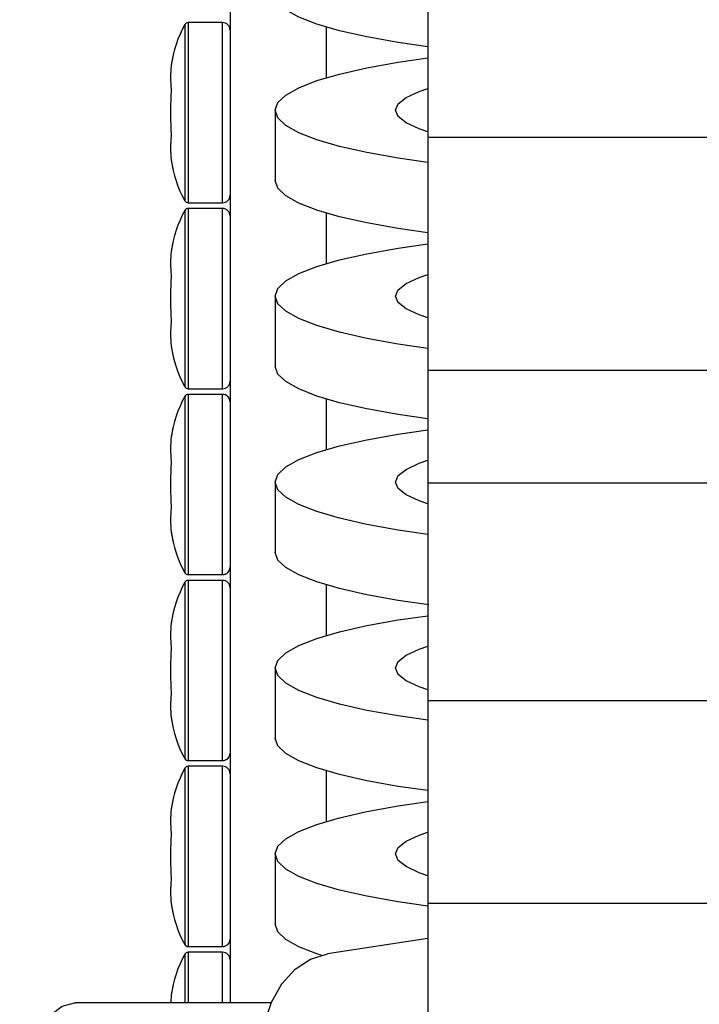
# Model space of a CAD drawing. Units: millimetres. Extents: x 0 to 42, y 0 to 29.8.
# Drawn here: x 25.5 to 25.6, y 11.9 to 12.1 of the extents above; entities that cross this region are included whole.
import ezdxf

# ---------------------------------------------------------------- set-up
doc = ezdxf.new("R2010")
doc.units = ezdxf.units.MM
doc.linetypes.add('PHANTOM', pattern=[1.27, 0.635, -0.127, 0.127, -0.127, 0.127, -0.127])
doc.layers.add('LE_NORM', color=179, linetype='Continuous', lineweight=50)
doc.styles.add('SLDTEXTSTYLE0', font='TXT', dxfattribs={"width": 0.605})
doc.dimstyles.new('SLDDIMSTYLE2', dxfattribs={"dimtxt": 0.35, "dimasz": 0.3, "dimexe": 0, "dimexo": 0.0625, "dimgap": 0.08750000000000001, "dimtad": 1, "dimdec": 0, "dimlfac": 30, "dimrnd": 1e-09, "dimzin": 12, "dimdsep": 46, "dimtxsty": 'SLDTEXTSTYLE0', "dimsah": 1, "dimcen": 0.09, "dimadec": 0, "dimazin": 3, "dimtfac": 1, "dimtdec": 1, "dimtofl": 0, "dimtmove": 0, "dimatfit": 3, "dimfxl": 0, "dimfrac": 2, "dimtolj": 1, "dimtzin": 12, "dimarcsym": 0})

# ---------------------------------------------------------------- blocks, each defined once
blk = doc.blocks.new('_D_7')
at = {"layer": 'LE_NORM'}
for p, q in [((25.4557177782747, 12.52317598891259), (24.28157276648989, 12.52317598891259)), ((24.3815727664899, 9.733175988912587), (24.3815727664899, 12.52317598891259)), ((25.4557177782747, 9.733175988912587), (24.28157276648989, 9.733175988912587))]:
    blk.add_line(p, q, dxfattribs=at)
for points in [[(24.3815727664899, 12.52317598891259), (24.28157276648989, 12.22317598891259), (24.4815727664899, 12.22317598891259)], [(24.3815727664899, 9.733175988912587), (24.4815727664899, 10.03317598891259), (24.28157276648989, 10.03317598891259)]]:
    blk.add_solid(points, dxfattribs=at)
at = {"layer": 'LE_NORM', "insert": (23.93039908085277, 10.90893988416344), "char_height": 0.35, "attachment_point": 1, "rotation": 90, "style": 'SLDTEXTSTYLE0'}
blk.add_mtext('84', dxfattribs=at)

msp = doc.modelspace()

# ---------------------------------------------------------------- linework, layer by layer
at = {"color": 7, "linetype": 'Continuous', "lineweight": 25}
for p, q in [((25.51188444494135, 12.22903094149295), (25.51188444494135, 11.86609393763053)), ((25.55571777827469, 12.11484265557925), (25.55571777827469, 12.05817598891259)), ((25.51021777827469, 12.08362835997476), (25.50255111160802, 12.08362835997476)), ((25.52188444494135, 12.06417632148547), (25.52188444494135, 12.04856013279446)), ((25.55571777827469, 12.05817598891259), (25.55571777827469, 12.00650932224592)), ((25.55571777827469, 12.05817598891259), (25.66805111160802, 12.05817598891259)), ((25.50255111160802, 12.04362835997476), (25.51021777827469, 12.04362835997476)), ((25.51021777827469, 12.04236645850959), (25.50255111160802, 12.04236645850959)), ((25.52188444494135, 12.0229144200203), (25.52188444494135, 12.00729823132929)), ((25.55571777827469, 12.00650932224592), (25.55571777827469, 11.98150932224592)), ((25.55571777827469, 12.00650932224592), (25.66805111160802, 12.00650932224592)), ((25.50255111160802, 12.00236645850959), (25.51021777827469, 12.00236645850959)), ((25.51021777827469, 12.00110455704442), (25.50255111160802, 12.00110455704442)), ((25.52188444494136, 11.98165251855513), (25.52188444494136, 11.96603632986412)), ((25.55571777827469, 11.98150932224592), (25.55571777827469, 11.93317598891259)), ((25.55571777827469, 11.98150932224592), (25.66805111160802, 11.98150932224592)), ((25.50255111160802, 11.96110455704442), (25.51021777827469, 11.96110455704442)), ((25.51021777827469, 11.95984265557925), (25.50255111160802, 11.95984265557925)), ((25.52188444494136, 11.94039061708996), (25.52188444494136, 11.92477442839895)), ((25.55571777827469, 11.93317598891259), (25.55571777827469, 11.88817598891259)), ((25.55571777827469, 11.93317598891259), (25.66805111160802, 11.93317598891259)), ((25.50255111160802, 11.91984265557925), (25.51021777827469, 11.91984265557925)), ((25.51021777827469, 11.91858075411408), (25.50255111160802, 11.91858075411408)), ((25.52188444494136, 11.89912871562479), (25.52188444494136, 11.88351252693379)), ((25.55571777827469, 11.88817598891259), (25.55571777827469, 11.77051295947591)), ((25.55571777827469, 11.88817598891259), (25.66805111160802, 11.88817598891259)), ((25.55571777827469, 11.88037481982152), (25.53346950981867, 11.87694435994437)), ((25.50255111160802, 11.87858075411408), (25.51021777827469, 11.87858075411408)), ((25.51021777827469, 11.87731885264891), (25.50255111160802, 11.87731885264891)), ((25.49882176826014, 11.86780516430096), (25.498714978988, 11.86609393763053)), ((25.52096949809597, 11.86609393763053), (25.47755477670097, 11.86609393763053))]:
    msp.add_line(p, q, dxfattribs=at)
at = {"color": 7, "linetype": 'PHANTOM', "lineweight": 18}
for p, q in [((25.51188444494135, 12.22903094149295), (25.51188444494135, 11.86609393763053)), ((25.55571777827469, 12.11484265557925), (25.55571777827469, 12.05817598891259)), ((25.51021777827469, 12.08362835997476), (25.50255111160802, 12.08362835997476)), ((25.52188444494135, 12.06417632148547), (25.52188444494135, 12.04856013279446)), ((25.55571777827469, 12.05817598891259), (25.55571777827469, 12.00650932224592)), ((25.55571777827469, 12.05817598891259), (25.66805111160802, 12.05817598891259)), ((25.50255111160802, 12.04362835997476), (25.51021777827469, 12.04362835997476)), ((25.51021777827469, 12.04236645850959), (25.50255111160802, 12.04236645850959)), ((25.52188444494135, 12.0229144200203), (25.52188444494135, 12.00729823132929)), ((25.55571777827469, 12.00650932224592), (25.55571777827469, 11.98150932224592)), ((25.55571777827469, 12.00650932224592), (25.66805111160802, 12.00650932224592)), ((25.50255111160802, 12.00236645850959), (25.51021777827469, 12.00236645850959)), ((25.51021777827469, 12.00110455704442), (25.50255111160802, 12.00110455704442)), ((25.52188444494136, 11.98165251855513), (25.52188444494136, 11.96603632986412)), ((25.55571777827469, 11.98150932224592), (25.55571777827469, 11.93317598891259)), ((25.55571777827469, 11.98150932224592), (25.66805111160802, 11.98150932224592)), ((25.50255111160802, 11.96110455704442), (25.51021777827469, 11.96110455704442)), ((25.51021777827469, 11.95984265557925), (25.50255111160802, 11.95984265557925)), ((25.52188444494136, 11.94039061708996), (25.52188444494136, 11.92477442839895)), ((25.55571777827469, 11.93317598891259), (25.55571777827469, 11.88817598891259)), ((25.55571777827469, 11.93317598891259), (25.66805111160802, 11.93317598891259)), ((25.50255111160802, 11.91984265557925), (25.51021777827469, 11.91984265557925)), ((25.51021777827469, 11.91858075411408), (25.50255111160802, 11.91858075411408)), ((25.52188444494136, 11.89912871562479), (25.52188444494136, 11.88351252693379)), ((25.55571777827469, 11.88817598891259), (25.55571777827469, 11.77051295947591)), ((25.55571777827469, 11.88817598891259), (25.66805111160802, 11.88817598891259)), ((25.55571777827469, 11.88037481982153), (25.53346950981864, 11.87694435994437)), ((25.50255111160802, 11.87858075411408), (25.51021777827469, 11.87858075411408)), ((25.51021777827469, 11.87731885264891), (25.50255111160802, 11.87731885264891)), ((25.49882176826014, 11.86780516430096), (25.498714978988, 11.86609393763053)), ((25.52096949809594, 11.86609393763053), (25.47755477670093, 11.86609393763053))]:
    msp.add_line(p, q, dxfattribs=at)
at = {"color": 8, "linetype": 'Continuous', "lineweight": 25}
for p, q in [((25.50255111160802, 12.08362835997476), (25.50255111160802, 12.06362835997476)), ((25.51021777827469, 12.04362835997476), (25.51021777827469, 12.08362835997476)), ((25.50181829058118, 12.083191785746), (25.50181829058118, 12.06362835997476)), ((25.53321777827469, 12.08260593179751), (25.53321777827469, 12.07139242394759)), ((25.50181829058118, 12.06362835997476), (25.50181829058118, 12.04406493420351)), ((25.50255111160802, 12.06362835997476), (25.50255111160802, 12.04362835997476)), ((25.50181829058118, 12.04192988428083), (25.50181829058118, 12.02236645850959)), ((25.50255111160802, 12.04236645850959), (25.50255111160802, 12.02236645850959)), ((25.51021777827469, 12.00236645850959), (25.51021777827469, 12.04236645850959)), ((25.53321777827469, 12.04134403033234), (25.53321777827469, 12.03013052248242)), ((25.50181829058118, 12.02236645850959), (25.50181829058118, 12.00280303273835)), ((25.50255111160802, 12.02236645850959), (25.50255111160802, 12.00236645850959)), ((25.50181829058118, 12.00066798281566), (25.50181829058118, 11.98110455704442)), ((25.50255111160802, 12.00110455704442), (25.50255111160802, 11.98110455704442)), ((25.51021777827469, 11.96110455704442), (25.51021777827469, 12.00110455704442)), ((25.53321777827469, 12.00008212886717), (25.53321777827469, 11.98886862101725)), ((25.50181829058118, 11.98110455704442), (25.50181829058118, 11.96154113127318)), ((25.50255111160802, 11.98110455704442), (25.50255111160802, 11.96110455704442)), ((25.50181829058118, 11.9594060813505), (25.50181829058118, 11.93984265557925)), ((25.50255111160802, 11.95984265557925), (25.50255111160802, 11.93984265557925)), ((25.51021777827469, 11.91984265557925), (25.51021777827469, 11.95984265557925)), ((25.53321777827469, 11.958820227402), (25.53321777827469, 11.94760671955208)), ((25.50181829058118, 11.93984265557925), (25.50181829058118, 11.92027922980801)), ((25.50255111160802, 11.93984265557925), (25.50255111160802, 11.91984265557925)), ((25.50181829058118, 11.91814417988533), (25.50181829058118, 11.89858075411408)), ((25.50255111160802, 11.91858075411408), (25.50255111160802, 11.89858075411408)), ((25.51021777827469, 11.87858075411408), (25.51021777827469, 11.91858075411408)), ((25.53321777827469, 11.91755832593683), (25.53321777827469, 11.90634481808691)), ((25.50181829058118, 11.89858075411408), (25.50181829058118, 11.87901732834284)), ((25.50255111160802, 11.89858075411408), (25.50255111160802, 11.87858075411408)), ((25.50181829058118, 11.87688227842016), (25.50181829058118, 11.86609393763053)), ((25.50255111160802, 11.87731885264891), (25.50255111160802, 11.86609393763053)), ((25.51021777827469, 11.86609393763053), (25.51021777827469, 11.87731885264891))]:
    msp.add_line(p, q, dxfattribs=at)
at = {"color": 8, "linetype": 'PHANTOM', "lineweight": 18}
for p, q in [((25.50255111160802, 12.08362835997476), (25.50255111160802, 12.06362835997476)), ((25.51021777827469, 12.04362835997476), (25.51021777827469, 12.08362835997476)), ((25.50181829058118, 12.083191785746), (25.50181829058118, 12.06362835997476)), ((25.53321777827469, 12.08260593179751), (25.53321777827469, 12.07139242394759)), ((25.50181829058118, 12.06362835997476), (25.50181829058118, 12.04406493420351)), ((25.50255111160802, 12.06362835997476), (25.50255111160802, 12.04362835997476)), ((25.50181829058118, 12.04192988428083), (25.50181829058118, 12.02236645850959)), ((25.50255111160802, 12.04236645850959), (25.50255111160802, 12.02236645850959)), ((25.51021777827469, 12.00236645850959), (25.51021777827469, 12.04236645850959)), ((25.53321777827469, 12.04134403033234), (25.53321777827469, 12.03013052248242)), ((25.50181829058118, 12.02236645850959), (25.50181829058118, 12.00280303273835)), ((25.50255111160802, 12.02236645850959), (25.50255111160802, 12.00236645850959)), ((25.50181829058118, 12.00066798281566), (25.50181829058118, 11.98110455704442)), ((25.50255111160802, 12.00110455704442), (25.50255111160802, 11.98110455704442)), ((25.51021777827469, 11.96110455704442), (25.51021777827469, 12.00110455704442)), ((25.53321777827469, 12.00008212886717), (25.53321777827469, 11.98886862101725)), ((25.50181829058118, 11.98110455704442), (25.50181829058118, 11.96154113127318)), ((25.50255111160802, 11.98110455704442), (25.50255111160802, 11.96110455704442)), ((25.50181829058118, 11.9594060813505), (25.50181829058118, 11.93984265557925)), ((25.50255111160802, 11.95984265557925), (25.50255111160802, 11.93984265557925)), ((25.51021777827469, 11.91984265557925), (25.51021777827469, 11.95984265557925)), ((25.53321777827469, 11.958820227402), (25.53321777827469, 11.94760671955208)), ((25.50181829058118, 11.93984265557925), (25.50181829058118, 11.92027922980801)), ((25.50255111160802, 11.93984265557925), (25.50255111160802, 11.91984265557925)), ((25.50181829058118, 11.91814417988533), (25.50181829058118, 11.89858075411408)), ((25.50255111160802, 11.91858075411408), (25.50255111160802, 11.89858075411408)), ((25.51021777827469, 11.87858075411408), (25.51021777827469, 11.91858075411408)), ((25.53321777827469, 11.91755832593683), (25.53321777827469, 11.90634481808691)), ((25.50181829058118, 11.89858075411408), (25.50181829058118, 11.87901732834284)), ((25.50255111160802, 11.89858075411408), (25.50255111160802, 11.87858075411408)), ((25.50181829058118, 11.87688227842016), (25.50181829058118, 11.86609393763053)), ((25.50255111160802, 11.87731885264891), (25.50255111160802, 11.86609393763053)), ((25.51021777827469, 11.86609393763053), (25.51021777827469, 11.87731885264891))]:
    msp.add_line(p, q, dxfattribs=at)
at = {"color": 7, "linetype": 'Continuous', "lineweight": 25, "flags": 128}
for points in [[(25.55571777827468, 12.07821541350328), (25.54916006376238, 12.07916955438805), (25.54221169998383, 12.08041908716132), (25.53617162698655, 12.08179120172998), (25.53111858635913, 12.08326801048224), (25.52711845221379, 12.08483026095753), (25.52422337241654, 12.08645758683173), (25.52247108875999, 12.08812877342343), (25.52188444494135, 12.08982203425963)], [(25.52188444494135, 12.06417632148547), (25.52247108875999, 12.06586958232167), (25.52422337241654, 12.06754076891336), (25.5271184522138, 12.06916809478757), (25.53111858635913, 12.07073034526285), (25.53617162698655, 12.07220715401511), (25.54221169998383, 12.07357926858377), (25.54916006376238, 12.07482880135705), (25.55571777827468, 12.07578294224181)], [(25.54855111160802, 12.06417632148547), (25.54914100169239, 12.06559967351612), (25.55089968340933, 12.06699651119153), (25.55379439584601, 12.06834081406872), (25.55571777827468, 12.06900637323884)], [(25.55571777827468, 12.05256970072912), (25.54916006376238, 12.05352384161388), (25.54221169998383, 12.05477337438716), (25.53617162698655, 12.05614548895582), (25.53111858635913, 12.05762229770808), (25.52711845221379, 12.05918454818336), (25.52422337241654, 12.06081187405757), (25.52247108875999, 12.06248306064927), (25.52188444494135, 12.06417632148547)], [(25.55571777827468, 12.05934626973209), (25.55379439584601, 12.06001182890221), (25.55089968340933, 12.0613561317794), (25.54914100169239, 12.06275296945481), (25.54855111160802, 12.06417632148547)], [(25.55571777827468, 12.03695351203811), (25.54916006376238, 12.03790765292288), (25.54221169998383, 12.03915718569616), (25.53617162698655, 12.04052930026482), (25.53111858635913, 12.04200610901707), (25.52711845221379, 12.04356835949236), (25.52422337241654, 12.04519568536657), (25.52247108875999, 12.04686687195826), (25.52188444494135, 12.04856013279446)], [(25.52188444494135, 12.0229144200203), (25.52247108875999, 12.0246076808565), (25.52422337241654, 12.02627886744819), (25.5271184522138, 12.0279061933224), (25.53111858635913, 12.02946844379768), (25.53617162698655, 12.03094525254994), (25.54221169998383, 12.0323173671186), (25.54916006376238, 12.03356689989188), (25.55571777827469, 12.03452104077664)], [(25.54855111160802, 12.0229144200203), (25.54914100169239, 12.02433777205095), (25.55089968340933, 12.02573460972636), (25.55379439584601, 12.02707891260355), (25.55571777827469, 12.02774447177367)], [(25.55571777827468, 12.01130779926395), (25.54916006376238, 12.01226194014872), (25.54221169998383, 12.01351147292199), (25.53617162698655, 12.01488358749065), (25.53111858635913, 12.01636039624291), (25.52711845221379, 12.01792264671819), (25.52422337241654, 12.0195499725924), (25.52247108875999, 12.0212211591841), (25.52188444494135, 12.0229144200203)], [(25.55571777827469, 12.01808436826693), (25.55379439584601, 12.01874992743704), (25.55089968340933, 12.02009423031423), (25.54914100169239, 12.02149106798964), (25.54855111160802, 12.0229144200203)], [(25.55571777827469, 11.99569161057294), (25.54916006376238, 11.99664575145771), (25.54221169998383, 11.99789528423099), (25.53617162698655, 11.99926739879965), (25.53111858635913, 12.0007442075519), (25.52711845221379, 12.00230645802719), (25.52422337241654, 12.0039337839014), (25.52247108875999, 12.00560497049309), (25.52188444494135, 12.00729823132929)], [(25.52188444494136, 11.98165251855513), (25.52247108875999, 11.98334577939133), (25.52422337241654, 11.98501696598302), (25.5271184522138, 11.98664429185723), (25.53111858635913, 11.98820654233251), (25.53617162698655, 11.98968335108477), (25.54221169998383, 11.99105546565343), (25.54916006376238, 11.99230499842671), (25.55571777827469, 11.99325913931147)], [(25.54855111160802, 11.98165251855513), (25.54914100169239, 11.98307587058578), (25.55089968340933, 11.98447270826119), (25.55379439584601, 11.98581701113838), (25.55571777827468, 11.9864825703085)], [(25.55571777827468, 11.97004589779878), (25.54916006376238, 11.97100003868355), (25.54221169998383, 11.97224957145682), (25.53617162698655, 11.97362168602548), (25.53111858635913, 11.97509849477774), (25.5271184522138, 11.97666074525303), (25.52422337241654, 11.97828807112723), (25.52247108875999, 11.97995925771893), (25.52188444494136, 11.98165251855513)], [(25.55571777827469, 11.97682246680176), (25.55379439584601, 11.97748802597187), (25.55089968340933, 11.97883232884906), (25.54914100169239, 11.98022916652447), (25.54855111160802, 11.98165251855513)], [(25.55594814148074, 11.95439944366467), (25.54916006376238, 11.95538384999254), (25.54221169998383, 11.95663338276582), (25.53617162698655, 11.95800549733448), (25.53111858635913, 11.95948230608674), (25.5271184522138, 11.96104455656202), (25.52422337241654, 11.96267188243623), (25.52247108875999, 11.96434306902792), (25.52188444494136, 11.96603632986412)], [(25.52188444494136, 11.94039061708996), (25.52247108875999, 11.94208387792616), (25.52422337241654, 11.94375506451785), (25.5271184522138, 11.94538239039206), (25.53111858635913, 11.94694464086735), (25.53617162698655, 11.9484214496196), (25.54221169998383, 11.94979356418826), (25.54916006376238, 11.95104309696154), (25.55571777827468, 11.9519972378463)], [(25.54855111160802, 11.94039061708996), (25.54914100169239, 11.94181396912061), (25.55089968340933, 11.94321080679603), (25.55379439584601, 11.94455510967321), (25.55571777827468, 11.94522066884333)], [(25.55571777827468, 11.92878399633361), (25.54916006376238, 11.92973813721838), (25.54221169998383, 11.93098766999166), (25.53617162698655, 11.93235978456032), (25.53111858635913, 11.93383659331257), (25.5271184522138, 11.93539884378786), (25.52422337241654, 11.93702616966207), (25.52247108875999, 11.93869735625376), (25.52188444494136, 11.94039061708996)], [(25.55571777827468, 11.93556056533659), (25.55379439584601, 11.9362261245067), (25.55089968340933, 11.93757042738389), (25.54914100169239, 11.9389672650593), (25.54855111160802, 11.94039061708996)], [(25.55571777827469, 11.91316780764261), (25.54916006376238, 11.91412194852737), (25.54221169998383, 11.91537148130065), (25.53617162698655, 11.91674359586931), (25.53111858635913, 11.91822040462157), (25.5271184522138, 11.91978265509685), (25.52422337241654, 11.92140998097106), (25.52247108875999, 11.92308116756275), (25.52188444494136, 11.92477442839895)], [(25.52188444494136, 11.89912871562479), (25.52247108875999, 11.90082197646099), (25.52422337241654, 11.90249316305268), (25.5271184522138, 11.90412048892689), (25.53111858635913, 11.90568273940218), (25.53617162698655, 11.90715954815444), (25.54221169998383, 11.90853166272309), (25.54916006376238, 11.90978119549637), (25.55571777827469, 11.91073533638114)], [(25.54855111160802, 11.89912871562479), (25.54914100169239, 11.90055206765545), (25.55089968340933, 11.90194890533086), (25.55379439584601, 11.90329320820805), (25.55571777827469, 11.90395876737816)], [(25.55571777827468, 11.88752209486845), (25.54916006376238, 11.88847623575321), (25.54221169998383, 11.88972576852649), (25.53617162698655, 11.89109788309515), (25.53111858635913, 11.8925746918474), (25.5271184522138, 11.89413694232269), (25.52422337241654, 11.8957642681969), (25.52247108875999, 11.89743545478859), (25.52188444494136, 11.89912871562479)], [(25.55571777827469, 11.89429866387142), (25.55379439584601, 11.89496422304154), (25.55089968340933, 11.89630852591872), (25.54914100169239, 11.89770536359413), (25.54855111160802, 11.89912871562479)], [(25.53206890661537, 11.87664868962329), (25.53111858635913, 11.8769585031564), (25.5271184522138, 11.87852075363168), (25.52422337241654, 11.88014807950589), (25.52247108875999, 11.88181926609758), (25.52188444494136, 11.88351252693379)], [(25.52995870678579, 11.83496547105458), (25.52796742488612, 11.83606523042353), (25.52474767678665, 11.83882964136295), (25.52210308379663, 11.84248883481031), (25.52017621660869, 11.84684554269969), (25.51907095313168, 11.85166489378108), (25.51884687840572, 11.85668707559026), (25.51951607235731, 11.86164134100594), (25.52104245856729, 11.8662606042972), (25.52334374915999, 11.87029583978436), (25.52629588096389, 11.87352950687781), (25.52973970378931, 11.87578727774756), (25.53346950981867, 11.87694435994437)], [(25.47056226070389, 11.8499085837482), (25.46953805045187, 11.85336338900365), (25.46948077569977, 11.85706712888314), (25.47039734462798, 11.86057307769585), (25.47217720549664, 11.86345836627266), (25.47460568081704, 11.86537498622889), (25.47738986062506, 11.86609176491151), (25.47755477670097, 11.86609393763053)]]:
    msp.add_lwpolyline(points, dxfattribs=at)
at = {"color": 7, "linetype": 'PHANTOM', "lineweight": 18, "flags": 128}
for points in [[(25.55571777827468, 12.07821541350328), (25.54916006376238, 12.07916955438805), (25.54221169998383, 12.08041908716132), (25.53617162698655, 12.08179120172998), (25.53111858635913, 12.08326801048224), (25.52711845221379, 12.08483026095753), (25.52422337241654, 12.08645758683173), (25.52247108875999, 12.08812877342343), (25.52188444494135, 12.08982203425963)], [(25.52188444494135, 12.06417632148547), (25.52247108875999, 12.06586958232167), (25.52422337241654, 12.06754076891336), (25.5271184522138, 12.06916809478757), (25.53111858635913, 12.07073034526285), (25.53617162698655, 12.07220715401511), (25.54221169998383, 12.07357926858377), (25.54916006376238, 12.07482880135705), (25.55571777827468, 12.07578294224181)], [(25.54855111160802, 12.06417632148547), (25.54914100169239, 12.06559967351612), (25.55089968340933, 12.06699651119153), (25.55379439584601, 12.06834081406872), (25.55571777827468, 12.06900637323884)], [(25.55571777827468, 12.05256970072912), (25.54916006376238, 12.05352384161388), (25.54221169998383, 12.05477337438716), (25.53617162698655, 12.05614548895582), (25.53111858635913, 12.05762229770808), (25.52711845221379, 12.05918454818336), (25.52422337241654, 12.06081187405757), (25.52247108875999, 12.06248306064927), (25.52188444494135, 12.06417632148547)], [(25.55571777827468, 12.05934626973209), (25.55379439584601, 12.06001182890221), (25.55089968340933, 12.0613561317794), (25.54914100169239, 12.06275296945481), (25.54855111160802, 12.06417632148547)], [(25.55571777827468, 12.03695351203811), (25.54916006376238, 12.03790765292288), (25.54221169998383, 12.03915718569616), (25.53617162698655, 12.04052930026482), (25.53111858635913, 12.04200610901707), (25.52711845221379, 12.04356835949236), (25.52422337241654, 12.04519568536657), (25.52247108875999, 12.04686687195826), (25.52188444494135, 12.04856013279446)], [(25.52188444494135, 12.0229144200203), (25.52247108875999, 12.0246076808565), (25.52422337241654, 12.02627886744819), (25.5271184522138, 12.0279061933224), (25.53111858635913, 12.02946844379768), (25.53617162698655, 12.03094525254994), (25.54221169998383, 12.0323173671186), (25.54916006376238, 12.03356689989188), (25.55571777827469, 12.03452104077664)], [(25.54855111160802, 12.0229144200203), (25.54914100169239, 12.02433777205095), (25.55089968340933, 12.02573460972636), (25.55379439584601, 12.02707891260355), (25.55571777827469, 12.02774447177367)], [(25.55571777827468, 12.01130779926395), (25.54916006376238, 12.01226194014872), (25.54221169998383, 12.01351147292199), (25.53617162698655, 12.01488358749065), (25.53111858635913, 12.01636039624291), (25.52711845221379, 12.01792264671819), (25.52422337241654, 12.0195499725924), (25.52247108875999, 12.0212211591841), (25.52188444494135, 12.0229144200203)], [(25.55571777827469, 12.01808436826693), (25.55379439584601, 12.01874992743704), (25.55089968340933, 12.02009423031423), (25.54914100169239, 12.02149106798964), (25.54855111160802, 12.0229144200203)], [(25.55571777827469, 11.99569161057294), (25.54916006376238, 11.99664575145771), (25.54221169998383, 11.99789528423099), (25.53617162698655, 11.99926739879965), (25.53111858635913, 12.0007442075519), (25.52711845221379, 12.00230645802719), (25.52422337241654, 12.0039337839014), (25.52247108875999, 12.00560497049309), (25.52188444494135, 12.00729823132929)], [(25.52188444494136, 11.98165251855513), (25.52247108875999, 11.98334577939133), (25.52422337241654, 11.98501696598302), (25.5271184522138, 11.98664429185723), (25.53111858635913, 11.98820654233251), (25.53617162698655, 11.98968335108477), (25.54221169998383, 11.99105546565343), (25.54916006376238, 11.99230499842671), (25.55571777827469, 11.99325913931147)], [(25.54855111160802, 11.98165251855513), (25.54914100169239, 11.98307587058578), (25.55089968340933, 11.98447270826119), (25.55379439584601, 11.98581701113838), (25.55571777827469, 11.9864825703085)], [(25.55571777827468, 11.97004589779878), (25.54916006376238, 11.97100003868355), (25.54221169998383, 11.97224957145682), (25.53617162698655, 11.97362168602548), (25.53111858635913, 11.97509849477774), (25.5271184522138, 11.97666074525303), (25.52422337241654, 11.97828807112723), (25.52247108875999, 11.97995925771893), (25.52188444494136, 11.98165251855513)], [(25.55571777827469, 11.97682246680176), (25.55379439584601, 11.97748802597187), (25.55089968340933, 11.97883232884906), (25.54914100169239, 11.98022916652447), (25.54855111160802, 11.98165251855513)], [(25.55594340633082, 11.95440006373238), (25.54916006376238, 11.95538384999254), (25.54221169998383, 11.95663338276582), (25.53617162698655, 11.95800549733448), (25.53111858635913, 11.95948230608674), (25.5271184522138, 11.96104455656202), (25.52422337241654, 11.96267188243623), (25.52247108875999, 11.96434306902792), (25.52188444494136, 11.96603632986412)], [(25.52188444494136, 11.94039061708996), (25.52247108875999, 11.94208387792616), (25.52422337241654, 11.94375506451785), (25.5271184522138, 11.94538239039206), (25.53111858635913, 11.94694464086735), (25.53617162698655, 11.9484214496196), (25.54221169998383, 11.94979356418826), (25.54916006376238, 11.95104309696154), (25.55571777827469, 11.9519972378463)], [(25.54855111160802, 11.94039061708996), (25.54914100169239, 11.94181396912061), (25.55089968340933, 11.94321080679603), (25.55379439584601, 11.94455510967321), (25.55571777827468, 11.94522066884333)], [(25.55571777827468, 11.92878399633361), (25.54916006376238, 11.92973813721838), (25.54221169998383, 11.93098766999166), (25.53617162698655, 11.93235978456032), (25.53111858635913, 11.93383659331257), (25.5271184522138, 11.93539884378786), (25.52422337241654, 11.93702616966207), (25.52247108875999, 11.93869735625376), (25.52188444494136, 11.94039061708996)], [(25.55571777827469, 11.93556056533659), (25.55379439584601, 11.9362261245067), (25.55089968340933, 11.93757042738389), (25.54914100169239, 11.9389672650593), (25.54855111160802, 11.94039061708996)], [(25.55571777827469, 11.91316780764261), (25.54916006376238, 11.91412194852737), (25.54221169998383, 11.91537148130065), (25.53617162698655, 11.91674359586931), (25.53111858635913, 11.91822040462157), (25.5271184522138, 11.91978265509685), (25.52422337241654, 11.92140998097106), (25.52247108875999, 11.92308116756275), (25.52188444494136, 11.92477442839895)], [(25.52188444494136, 11.89912871562479), (25.52247108875999, 11.90082197646099), (25.52422337241654, 11.90249316305268), (25.5271184522138, 11.90412048892689), (25.53111858635913, 11.90568273940218), (25.53617162698655, 11.90715954815444), (25.54221169998383, 11.90853166272309), (25.54916006376238, 11.90978119549637), (25.55571777827469, 11.91073533638114)], [(25.54855111160802, 11.89912871562479), (25.54914100169239, 11.90055206765545), (25.55089968340933, 11.90194890533086), (25.55379439584601, 11.90329320820805), (25.55571777827469, 11.90395876737816)], [(25.55571777827468, 11.88752209486845), (25.54916006376238, 11.88847623575321), (25.54221169998383, 11.88972576852649), (25.53617162698655, 11.89109788309515), (25.53111858635913, 11.8925746918474), (25.5271184522138, 11.89413694232269), (25.52422337241654, 11.8957642681969), (25.52247108875999, 11.89743545478859), (25.52188444494136, 11.89912871562479)], [(25.55571777827469, 11.89429866387142), (25.55379439584601, 11.89496422304154), (25.55089968340933, 11.89630852591872), (25.54914100169239, 11.89770536359413), (25.54855111160802, 11.89912871562479)], [(25.53206890661539, 11.87664868962328), (25.53111858635913, 11.8769585031564), (25.5271184522138, 11.87852075363168), (25.52422337241654, 11.88014807950589), (25.52247108875999, 11.88181926609758), (25.52188444494136, 11.88351252693379)], [(25.52995870678576, 11.83496547105458), (25.52796742488609, 11.83606523042353), (25.52474767678661, 11.83882964136295), (25.5221030837966, 11.84248883481031), (25.52017621660866, 11.84684554269969), (25.51907095313165, 11.85166489378108), (25.51884687840569, 11.85668707559026), (25.51951607235728, 11.86164134100594), (25.52104245856725, 11.8662606042972), (25.52334374915995, 11.87029583978436), (25.52629588096385, 11.87352950687781), (25.52973970378928, 11.87578727774756), (25.53346950981864, 11.87694435994437)], [(25.47056226070385, 11.8499085837482), (25.46953805045183, 11.85336338900365), (25.46948077569974, 11.85706712888314), (25.47039734462794, 11.86057307769585), (25.4721772054966, 11.86345836627266), (25.474605680817, 11.86537498622889), (25.47738986062502, 11.86609176491151), (25.47755477670093, 11.86609393763053)]]:
    msp.add_lwpolyline(points, dxfattribs=at)
at = {"color": 7, "linetype": 'Continuous', "lineweight": 25}
for centre, radius, start, end in [((25.50255111160802, 12.08279502664142), 0.0008333333333325754, 90, 151.5682930525708), ((25.51021777827469, 12.08196169330809), 0.001666666666665151, 0, 90), ((25.52563883090626, 12.07029502664142), 0.02708771929823931, 151.5682930526487, 171.9292717666454), ((25.52563883090626, 12.05696169330809), 0.0270877192982445, 188.03690873763, 208.4317069473555), ((25.50255111160802, 12.04446169330809), 0.0008333333333325754, 208.43170694743, 270.0000000000008), ((25.51021777827469, 12.04529502664142), 0.001666666666666927, 270.0000000000008, 0), ((25.52563883090626, 12.02903312517626), 0.02708771929824015, 151.5682930526453, 171.9292717666454), ((25.50255111160802, 12.04153312517626), 0.0008333333333325754, 90, 151.5682930525708), ((25.51021777827469, 12.04069979184292), 0.001666666666668704, 0, 90), ((25.52563883090626, 12.01569979184292), 0.0270877192982445, 188.03690873763, 208.4317069473521), ((25.50255111160802, 12.00319979184292), 0.0008333333333325754, 208.43170694743, 270.0000000000008), ((25.51021777827469, 12.00403312517625), 0.001666666666665151, 270.0000000000008, 0), ((25.52563883090627, 11.98777122371109), 0.0270877192982463, 151.5682930526558, 171.9292717666475), ((25.50255111160802, 12.00027122371109), 0.0008333333333343518, 90, 151.5682930525708), ((25.51021777827469, 11.99943789037775), 0.001666666666666927, 1.221332997683101e-10, 90), ((25.52563883090627, 11.97443789037775), 0.02708771929825153, 188.0369087376279, 208.4317069473483), ((25.50255111160802, 11.96193789037775), 0.0008333333333343518, 208.43170694743, 270.0000000000008), ((25.51021777827469, 11.96277122371109), 0.001666666666668704, 270.0000000000008, 1.221332997683101e-10), ((25.52563883090627, 11.94650932224592), 0.0270877192982464, 151.5682930526525, 171.9292717666475), ((25.50255111160802, 11.95900932224592), 0.0008333333333325754, 90, 151.5682930525708), ((25.51021777827469, 11.95817598891258), 0.001666666666666927, 0, 90), ((25.52563883090627, 11.93317598891258), 0.02708771929825153, 188.0369087376279, 208.431706947345), ((25.50255111160802, 11.92067598891258), 0.0008333333333325754, 208.43170694743, 270.0000000000008), ((25.51021777827469, 11.92150932224592), 0.001666666666666927, 270.0000000000008, 0), ((25.52563883090627, 11.90524742078075), 0.02708771929824655, 151.5682930526525, 171.9292717666438), ((25.50255111160802, 11.91774742078075), 0.0008333333333325754, 90, 151.5682930525708), ((25.51021777827469, 11.91691408744741), 0.001666666666666927, 4.961665303087598e-11, 90), ((25.52563883090627, 11.89191408744741), 0.02708771929825153, 188.0369087376279, 208.431706947345), ((25.51021777827469, 11.88024742078075), 0.001666666666665151, 270.0000000000008, 4.961665303087598e-11), ((25.50255111160802, 11.87941408744742), 0.0008333333333325754, 208.43170694743, 270.0000000000008), ((25.52563883090627, 11.86398551931558), 0.0270877192982463, 151.5682930526558, 171.9292717666475), ((25.50255111160802, 11.87648551931558), 0.0008333333333343518, 90, 151.5682930524634), ((25.51021777827469, 11.87565218598225), 0.001666666666666927, 0, 90)]:
    msp.add_arc(centre, radius, start, end, dxfattribs=at)
at = {"color": 7, "linetype": 'PHANTOM', "lineweight": 18}
for centre, radius, start, end in [((25.50255111160802, 12.08279502664142), 0.0008333333333325754, 90, 151.5682930525708), ((25.51021777827469, 12.08196169330809), 0.001666666666665151, 0, 90), ((25.52563883090626, 12.07029502664142), 0.02708771929823931, 151.5682930526487, 171.9292717666454), ((25.52563883090626, 12.05696169330809), 0.0270877192982445, 188.03690873763, 208.4317069473555), ((25.50255111160802, 12.04446169330809), 0.0008333333333325754, 208.43170694743, 270.0000000000008), ((25.51021777827469, 12.04529502664142), 0.001666666666666927, 270.0000000000008, 0), ((25.52563883090626, 12.02903312517626), 0.02708771929824015, 151.5682930526453, 171.9292717666454), ((25.50255111160802, 12.04153312517626), 0.0008333333333325754, 90, 151.5682930525708), ((25.51021777827469, 12.04069979184292), 0.001666666666668704, 0, 90), ((25.52563883090626, 12.01569979184292), 0.0270877192982445, 188.03690873763, 208.4317069473521), ((25.50255111160802, 12.00319979184292), 0.0008333333333325754, 208.43170694743, 270.0000000000008), ((25.51021777827469, 12.00403312517625), 0.001666666666665151, 270.0000000000008, 0), ((25.52563883090627, 11.98777122371109), 0.0270877192982463, 151.5682930526558, 171.9292717666475), ((25.50255111160802, 12.00027122371109), 0.0008333333333343518, 90, 151.5682930525708), ((25.51021777827469, 11.99943789037775), 0.001666666666666927, 1.221332997683101e-10, 90), ((25.52563883090627, 11.97443789037775), 0.02708771929825153, 188.0369087376279, 208.4317069473483), ((25.50255111160802, 11.96193789037775), 0.0008333333333343518, 208.43170694743, 270.0000000000008), ((25.51021777827469, 11.96277122371109), 0.001666666666668704, 270.0000000000008, 1.221332997683101e-10), ((25.52563883090627, 11.94650932224592), 0.0270877192982464, 151.5682930526525, 171.9292717666475), ((25.50255111160802, 11.95900932224592), 0.0008333333333325754, 90, 151.5682930525708), ((25.51021777827469, 11.95817598891258), 0.001666666666666927, 0, 90), ((25.52563883090627, 11.93317598891258), 0.02708771929825153, 188.0369087376279, 208.431706947345), ((25.50255111160802, 11.92067598891258), 0.0008333333333325754, 208.43170694743, 270.0000000000008), ((25.51021777827469, 11.92150932224592), 0.001666666666666927, 270.0000000000008, 0), ((25.52563883090627, 11.90524742078075), 0.02708771929824655, 151.5682930526525, 171.9292717666438), ((25.50255111160802, 11.91774742078075), 0.0008333333333325754, 90, 151.5682930525708), ((25.51021777827469, 11.91691408744741), 0.001666666666666927, 4.961665303087598e-11, 90), ((25.52563883090627, 11.89191408744741), 0.02708771929825153, 188.0369087376279, 208.431706947345), ((25.51021777827469, 11.88024742078075), 0.001666666666665151, 270.0000000000008, 4.961665303087598e-11), ((25.50255111160802, 11.87941408744742), 0.0008333333333325754, 208.43170694743, 270.0000000000008), ((25.52563883090627, 11.86398551931558), 0.0270877192982463, 151.5682930526558, 171.9292717666475), ((25.50255111160802, 11.87648551931558), 0.0008333333333343518, 90, 151.5682930524634), ((25.51021777827469, 11.87565218598225), 0.001666666666666927, 0, 90)]:
    msp.add_arc(centre, radius, start, end, dxfattribs=at)
at = {"color": 7, "linetype": 'Continuous', "lineweight": 25}
for points in [[(25.49882176826014, 12.07411467162681), (25.49873935935319, 12.07323105365637), (25.49857454153931, 12.07146381771549), (25.49873935935319, 12.06973561643902), (25.49882176826014, 12.06887151580078)], [(25.49882176826014, 12.05838520414873), (25.49873935935319, 12.0575211035105), (25.49857454153931, 12.05579290223402), (25.49873935935319, 12.05402566629315), (25.49882176826014, 12.05314204832271)], [(25.49882176826014, 12.03285277016164), (25.49873935935319, 12.0319691521912), (25.49857454153931, 12.03020191625033), (25.49873935935319, 12.02847371497385), (25.49882176826014, 12.02760961433561)], [(25.49882176826014, 12.01712330268357), (25.49873935935319, 12.01625920204533), (25.49857454153931, 12.01453100076885), (25.49873935935319, 12.01276376482798), (25.49882176826014, 12.01188014685754)], [(25.49882176826014, 11.99159086869647), (25.49873935935319, 11.99070725072603), (25.49857454153931, 11.98894001478516), (25.49873935935319, 11.98721181350868), (25.49882176826014, 11.98634771287044)], [(25.49882176826014, 11.9758614012184), (25.49873935935319, 11.97499730058016), (25.49857454153931, 11.97326909930368), (25.49873935935319, 11.97150186336281), (25.49882176826014, 11.97061824539237)], [(25.49882176826014, 11.9503289672313), (25.49873935935319, 11.94944534926086), (25.49857454153931, 11.94767811331999), (25.49873935935319, 11.94594991204351), (25.49882176826014, 11.94508581140528)], [(25.49882176826014, 11.93459949975323), (25.49873935935319, 11.93373539911499), (25.49857454153931, 11.93200719783851), (25.49873935935319, 11.93023996189764), (25.49882176826014, 11.9293563439272)], [(25.49882176826014, 11.90906706576613), (25.49873935935319, 11.90818344779569), (25.49857454153931, 11.90641621185482), (25.49873935935319, 11.90468801057834), (25.49882176826014, 11.90382390994011)], [(25.49882176826014, 11.89333759828806), (25.49873935935319, 11.89247349764982), (25.49857454153931, 11.89074529637334), (25.49873935935319, 11.88897806043247), (25.49882176826014, 11.88809444246203)]]:
    msp.add_open_spline(points, degree=3, dxfattribs=at)
at = {"color": 7, "linetype": 'PHANTOM', "lineweight": 18}
for points in [[(25.49882176826014, 12.07411467162681), (25.49873935935319, 12.07323105365637), (25.49857454153931, 12.07146381771549), (25.49873935935319, 12.06973561643902), (25.49882176826014, 12.06887151580078)], [(25.49882176826014, 12.05838520414873), (25.49873935935319, 12.0575211035105), (25.49857454153931, 12.05579290223402), (25.49873935935319, 12.05402566629315), (25.49882176826014, 12.05314204832271)], [(25.49882176826014, 12.03285277016164), (25.49873935935319, 12.0319691521912), (25.49857454153931, 12.03020191625033), (25.49873935935319, 12.02847371497385), (25.49882176826014, 12.02760961433561)], [(25.49882176826014, 12.01712330268357), (25.49873935935319, 12.01625920204533), (25.49857454153931, 12.01453100076885), (25.49873935935319, 12.01276376482798), (25.49882176826014, 12.01188014685754)], [(25.49882176826014, 11.99159086869647), (25.49873935935319, 11.99070725072603), (25.49857454153931, 11.98894001478516), (25.49873935935319, 11.98721181350868), (25.49882176826014, 11.98634771287044)], [(25.49882176826014, 11.9758614012184), (25.49873935935319, 11.97499730058016), (25.49857454153931, 11.97326909930368), (25.49873935935319, 11.97150186336281), (25.49882176826014, 11.97061824539237)], [(25.49882176826014, 11.9503289672313), (25.49873935935319, 11.94944534926086), (25.49857454153931, 11.94767811331999), (25.49873935935319, 11.94594991204351), (25.49882176826014, 11.94508581140528)], [(25.49882176826014, 11.93459949975323), (25.49873935935319, 11.93373539911499), (25.49857454153931, 11.93200719783851), (25.49873935935319, 11.93023996189764), (25.49882176826014, 11.9293563439272)], [(25.49882176826014, 11.90906706576613), (25.49873935935319, 11.90818344779569), (25.49857454153931, 11.90641621185482), (25.49873935935319, 11.90468801057834), (25.49882176826014, 11.90382390994011)], [(25.49882176826014, 11.89333759828806), (25.49873935935319, 11.89247349764982), (25.49857454153931, 11.89074529637334), (25.49873935935319, 11.88897806043247), (25.49882176826014, 11.88809444246203)]]:
    msp.add_open_spline(points, degree=3, dxfattribs=at)
at = {"color": 7, "linetype": 'Continuous', "lineweight": 25}
for points, knots in [([(25.49882176826014, 12.06887151580078), (25.49873924756741, 12.06712023389749), (25.49857454148209, 12.06362478594295), (25.49873947125262, 12.06012935947737), (25.49882176826014, 12.05838520414873)], [0, 0, 0, 0, 0.5010178741247985, 1, 1, 1, 1]), ([(25.49882176826014, 12.02760961433561), (25.49873924756741, 12.02585833243232), (25.49857454148209, 12.02236288447779), (25.49873947125262, 12.0188674580122), (25.49882176826014, 12.01712330268357)], [0, 0, 0, 0, 0.5010178741247985, 1, 1, 1, 1]), ([(25.49882176826014, 11.98634771287044), (25.49873924756741, 11.98459643096715), (25.49857454148209, 11.98110098301262), (25.49873947125262, 11.97760555654703), (25.49882176826014, 11.9758614012184)], [0, 0, 0, 0, 0.5010178741247984, 1, 1, 1, 1]), ([(25.49882176826014, 11.94508581140528), (25.49873924756741, 11.94333452950198), (25.49857454148209, 11.93983908154745), (25.49873947125262, 11.93634365508187), (25.49882176826014, 11.93459949975323)], [0, 0, 0, 0, 0.5010178741247984, 1, 1, 1, 1]), ([(25.49882176826014, 11.90382390994011), (25.49873924756741, 11.90207262803681), (25.49857454148209, 11.89857718008228), (25.49873947125262, 11.8950817536167), (25.49882176826014, 11.89333759828806)], [0, 0, 0, 0, 0.5010178741247984, 1, 1, 1, 1])]:
    msp.add_open_spline(points, degree=3, knots=knots, dxfattribs=at)
at = {"color": 7, "linetype": 'PHANTOM', "lineweight": 18}
for points, knots in [([(25.49882176826014, 12.06887151580078), (25.49873924756741, 12.06712023389749), (25.49857454148209, 12.06362478594295), (25.49873947125262, 12.06012935947737), (25.49882176826014, 12.05838520414873)], [0, 0, 0, 0, 0.5010178741247985, 1, 1, 1, 1]), ([(25.49882176826014, 12.02760961433561), (25.49873924756741, 12.02585833243232), (25.49857454148209, 12.02236288447779), (25.49873947125262, 12.0188674580122), (25.49882176826014, 12.01712330268357)], [0, 0, 0, 0, 0.5010178741247985, 1, 1, 1, 1]), ([(25.49882176826014, 11.98634771287044), (25.49873924756741, 11.98459643096715), (25.49857454148209, 11.98110098301262), (25.49873947125262, 11.97760555654703), (25.49882176826014, 11.9758614012184)], [0, 0, 0, 0, 0.5010178741247984, 1, 1, 1, 1]), ([(25.49882176826014, 11.94508581140528), (25.49873924756741, 11.94333452950198), (25.49857454148209, 11.93983908154745), (25.49873947125262, 11.93634365508187), (25.49882176826014, 11.93459949975323)], [0, 0, 0, 0, 0.5010178741247984, 1, 1, 1, 1]), ([(25.49882176826014, 11.90382390994011), (25.49873924756741, 11.90207262803681), (25.49857454148209, 11.89857718008228), (25.49873947125262, 11.8950817536167), (25.49882176826014, 11.89333759828806)], [0, 0, 0, 0, 0.5010178741247984, 1, 1, 1, 1])]:
    msp.add_open_spline(points, degree=3, knots=knots, dxfattribs=at)

# ---------------------------------------------------------------- dimensions: what is measured, and where the dimension line sits
at = {"layer": 'LE_NORM'}
dim = msp.add_linear_dim(base=(24.38157276648989, 12.52317598891259), p1=(25.55571777827469, 9.733175988912587), p2=(25.55571777827469, 12.52317598891259), angle=90.0000000000002, dimstyle='SLDDIMSTYLE2', dxfattribs=at)
dim.commit()
dim.dimension.update_dxf_attribs({"geometry": '_D_7', "text_midpoint": (24.38157276648989, 11.12817598891259), "dimtype": 160})

doc.saveas('drawing.dxf')
